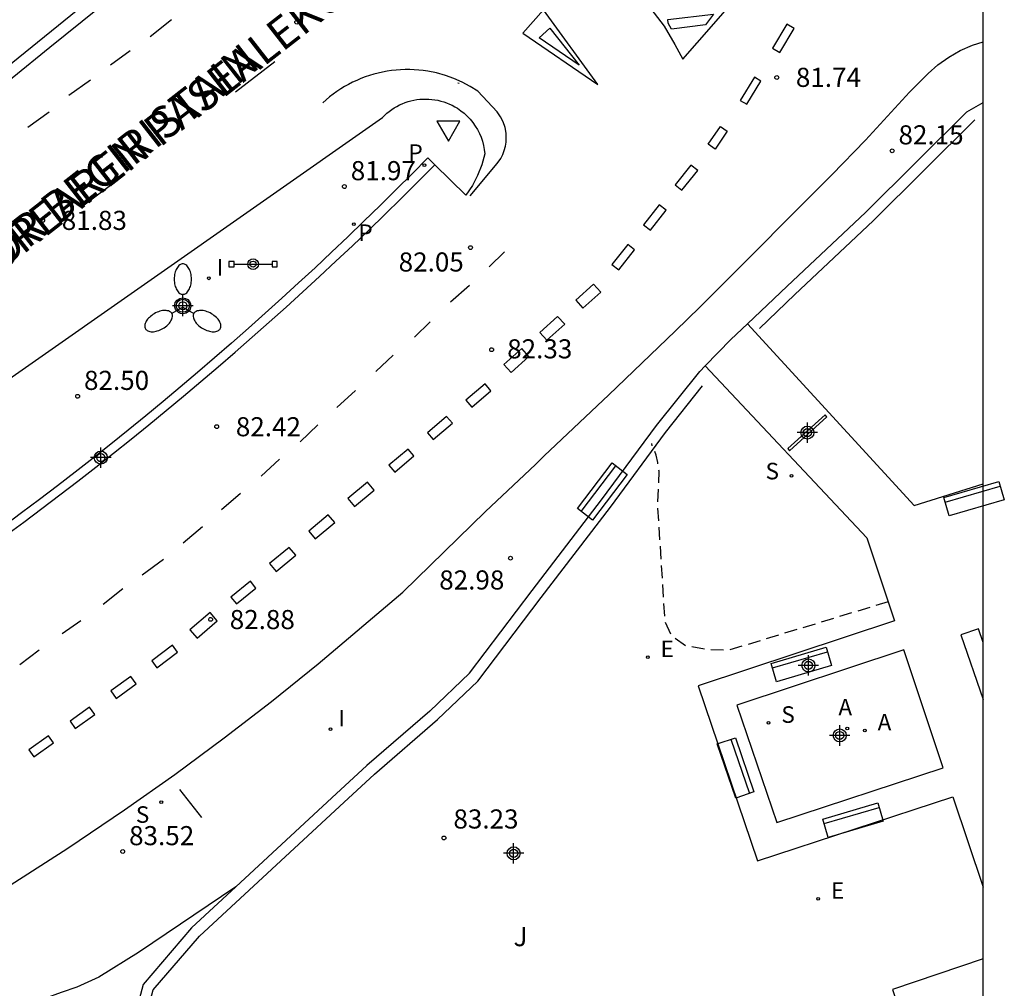
# Model space of a CAD drawing. Units: metres. Extents: x 583444 to 583804, y 4793788 to 4794041.
# Drawn here: x 583756 to 583795, y 4793930 to 4793968 of the extents above; entities that cross this region are included whole.
import ezdxf

# ---------------------------------------------------------------- set-up
doc = ezdxf.new("R2010")
doc.units = ezdxf.units.M
doc.header["$MEASUREMENT"] = 0
doc.linetypes.add('TRAZOS_NORMALES', pattern=[0.75, 0.5, -0.25])
for name, color, linetype in [('010106', 9, 'Continuous'), ('020194', 31, 'TRAZOS_NORMALES'), ('020204', 9, 'Continuous'), ('020308', 9, 'Continuous'), ('060108', 9, 'Continuous'), ('060113', 4, 'Continuous'), ('060121', 9, 'Continuous'), ('060145', 9, 'Continuous'), ('070105', 6, 'Continuous'), ('080306', 9, 'Continuous'), ('080312', 8, 'Continuous'), ('090109', 9, 'Continuous'), ('090202', 1, 'Continuous'), ('090210', 9, 'Continuous'), ('100107', 3, 'Continuous'), ('100116', 71, 'Continuous'), ('100302', 7, 'Continuous'), ('200205', 4, 'Continuous'), ('200305', 4, 'Continuous'), ('210102', 4, 'Continuous'), ('210204', 9, 'Continuous'), ('210205', 4, 'Continuous'), ('210304', 9, 'Continuous'), ('210305', 4, 'Continuous'), ('220207', 9, 'Continuous'), ('220307', 9, 'Continuous'), ('250205', 9, 'Continuous'), ('260101', 9, 'Continuous'), ('260205', 9, 'Continuous'), ('270204', 9, 'Continuous'), ('270304', 9, 'Continuous'), ('Centroides', 1, 'Continuous')]:
    doc.layers.add(name, color=color, linetype=linetype)
doc.styles.add('ARIAL', font='arial.ttf', dxfattribs={"height": 1})
doc.styles.add('ARIALI', font='ariali.ttf', dxfattribs={"height": 1})
doc.styles.add('ROMANS', font='romans__.ttf', dxfattribs={"height": 1})

# ---------------------------------------------------------------- blocks, each defined once
blk = doc.blocks.new('Centroide')
for points in [[(0, -0.402), (0, 0.402)], [(0.402, 0), (-0.402, 0)]]:
    blk.add_lwpolyline(points)
for radius in [0.256, 0.159]:
    blk.add_circle((0, 0), radius)
blk = doc.blocks.new('REIND')
blk.add_circle((0, 0), 0.055)
blk = doc.blocks.new('BANCO')
blk.add_line((1.125, 0.1875), (-1.125, 0.1875))
blk.add_lwpolyline([(1.125, 0.75), (1.125, 0), (-1.125, 0), (-1.125, 0.75)], close=True)
blk = doc.blocks.new('PLUVI3')
blk.add_circle((0, 0), 0.055)
blk = doc.blocks.new('REGALU')
blk.add_circle((0, 0), 0.055)
blk = doc.blocks.new('FAROLM')
for q in [(0, 0.5), (0.433, -0.25), (-0.433, -0.25)]:
    blk.add_line((0, 0), q)
for points in [[(0, 0.5, 0.159986), (0.117, 0.538, 0.106322), (0.238, 0.675, 0.071006), (0.309, 0.858, 0.057309), (0.337, 1.099, 0.057309), (0.309, 1.339, 0.071006), (0.238, 1.522, 0.106322), (0.117, 1.659, 0.159986), (0, 1.697, 0.159986), (-0.117, 1.659, 0.106322), (-0.238, 1.522, 0.071006), (-0.309, 1.339, 0.057309), (-0.337, 1.099, 0.057309), (-0.309, 0.858, 0.071006), (-0.238, 0.675, 0.106322), (-0.117, 0.538, 0.159986)], [(-0.433, -0.25, 0.159986), (-0.525, -0.168, 0.106322), (-0.704, -0.131, 0.071006), (-0.898, -0.161, 0.057309), (-1.12, -0.258, 0.057309), (-1.315, -0.402, 0.071006), (-1.437, -0.555, 0.106322), (-1.495, -0.728, 0.159986), (-1.47, -0.849, 0.159986), (-1.378, -0.931, 0.106322), (-1.199, -0.967, 0.071006), (-1.005, -0.937, 0.057309), (-0.783, -0.841, 0.057309), (-0.588, -0.697, 0.071006), (-0.466, -0.544, 0.106322), (-0.408, -0.371, 0.159986)], [(0.433, -0.25, 0.159986), (0.408, -0.371, 0.106322), (0.466, -0.544, 0.071006), (0.588, -0.697, 0.057309), (0.783, -0.841, 0.057309), (1.005, -0.937, 0.071006), (1.199, -0.967, 0.106322), (1.378, -0.931, 0.159986), (1.47, -0.849, 0.159986), (1.495, -0.728, 0.106322), (1.437, -0.555, 0.071006), (1.315, -0.402, 0.057309), (1.12, -0.258, 0.057309), (0.898, -0.161, 0.071006), (0.704, -0.131, 0.106322), (0.525, -0.168, 0.159986)]]:
    blk.add_lwpolyline(points, format="xyb", close=True)
blk = doc.blocks.new('COTAPU')
blk.add_circle((0, 0), 0.075)
blk = doc.blocks.new('ABAS')
blk.add_circle((0, 0), 0.055)
blk = doc.blocks.new('SANEA')
blk.add_circle((0, 0), 0.055)
blk = doc.blocks.new('SETRA')
at = {"linetype": 'Continuous'}
blk.add_lwpolyline([(0.451, 0.26), (-0.45, 0.26), (-0.001, -0.52)], close=True, dxfattribs=at)
blk = doc.blocks.new('PANINF')
for p, q in [((-0.749, 0), (0, 0)), ((0, 0), (0.749, 0))]:
    blk.add_line(p, q)
for points in [[(-0.749, -0.099), (-0.749, 0.099), (-0.947, 0.099), (-0.947, -0.099)], [(0.947, -0.099), (0.947, 0.099), (0.749, 0.099), (0.749, -0.099)]]:
    blk.add_lwpolyline(points, close=True)
for radius in [0.21, 0.12]:
    blk.add_circle((0, 0), radius)

msp = doc.modelspace()

# ---------------------------------------------------------------- linework, layer by layer
at = {"layer": '010106', "flags": 128}
msp.add_lwpolyline([(583444.115, 4793790.213), (583794.105, 4793790.206), (583794.11, 4794040.199), (583444.12, 4794040.206)], close=True, dxfattribs=at)
at = {"layer": '020194', "elevation": 82.64, "flags": 128}
msp.add_lwpolyline([(583790.382, 4793945.484), (583784.098, 4793943.572), (583783.238, 4793943.612), (583782.438, 4793943.752), (583781.888, 4793944.142), (583781.628, 4793944.692), (583781.338, 4793949.291), (583781.378, 4793950.151), (583781.388, 4793950.611), (583781.338, 4793950.951), (583781.278, 4793951.241), (583781.208, 4793951.431), (583781.118, 4793951.611), (583781.108, 4793951.701)], dxfattribs=at)
at = {"layer": '060108', "flags": 128}
for points in [[(583794.109, 4794000.41), (583790.019, 4793994.83), (583786.619, 4793990.86), (583785.609, 4793989.71), (583785.039, 4793989.2), (583784.319, 4793988.62), (583783.609, 4793988.15), (583782.969, 4793987.79), (583782.199, 4793987.42), (583781.429, 4793987.1), (583780.619, 4793986.79), (583779.319, 4793986.21), (583776.989, 4793984.931), (583776.669, 4793984.651), (583776.249, 4793984.291), (583772.539, 4793980.921), (583764.429, 4793973.501), (583760.574, 4793970.362), (583754.225, 4793965.212)], [(583755.928, 4793934.364), (583758.187, 4793935.816), (583760.413, 4793937.318), (583762.379, 4793938.709), (583764.317, 4793940.139), (583766.176, 4793941.573), (583768.006, 4793943.045), (583771.338, 4793945.865), (583774.574, 4793949.026), (583776.542, 4793950.876), (583776.879, 4793951.212), (583779.419, 4793953.611), (583782.019, 4793956.111), (583782.999, 4793957.071), (583784.888, 4793958.951), (583786.738, 4793960.821), (583788.168, 4793962.251), (583789.498, 4793963.611), (583791.218, 4793965.491), (583791.948, 4793966.221), (583792.328, 4793966.561), (583792.758, 4793966.871), (583793.208, 4793967.131), (583793.688, 4793967.341), (583794.108, 4793967.471)], [(583732.903, 4793938.135), (583770.537, 4793964.503), (583770.621, 4793964.587), (583770.71, 4793964.667), (583770.802, 4793964.741), (583770.898, 4793964.811), (583770.997, 4793964.876), (583771.1, 4793964.936), (583771.205, 4793964.991), (583771.313, 4793965.04), (583771.424, 4793965.084), (583771.536, 4793965.122), (583771.651, 4793965.154), (583771.767, 4793965.18), (583771.884, 4793965.2), (583772.002, 4793965.215), (583772.12, 4793965.223), (583772.239, 4793965.225), (583772.358, 4793965.221), (583772.476, 4793965.211), (583772.594, 4793965.196), (583772.71, 4793965.174), (583772.826, 4793965.146), (583772.94, 4793965.112), (583773.052, 4793965.073), (583773.162, 4793965.028), (583773.269, 4793964.977), (583773.374, 4793964.921), (583773.476, 4793964.86), (583773.613, 4793964.766), (583773.742, 4793964.663), (583773.864, 4793964.55), (583773.978, 4793964.429), (583774.083, 4793964.3), (583774.178, 4793964.164), (583774.264, 4793964.022), (583774.339, 4793963.874), (583774.403, 4793963.721), (583774.457, 4793963.564), (583774.499, 4793963.403), (583774.529, 4793963.24), (583774.548, 4793963.075), (583774.432, 4793962.642), (583774.269, 4793962.224), (583774.061, 4793961.827), (583773.811, 4793961.454), (583772.594, 4793962.647)], [(583784.855, 4793956.395), (583786.418, 4793957.881), (583789.488, 4793960.771), (583793.468, 4793964.721), (583794.108, 4793965.091)], [(583772.594, 4793962.647), (583772.315, 4793962.92), (583771.695, 4793962.291), (583771.07, 4793961.666), (583770.442, 4793961.045), (583769.809, 4793960.428), (583769.173, 4793959.815), (583768.533, 4793959.206), (583767.889, 4793958.602), (583767.241, 4793958.001), (583766.589, 4793957.404), (583765.933, 4793956.812), (583765.274, 4793956.224), (583764.611, 4793955.64), (583763.944, 4793955.061), (583763.274, 4793954.485), (583762.6, 4793953.914), (583761.922, 4793953.348), (583761.24, 4793952.785), (583760.555, 4793952.227), (583759.867, 4793951.674), (583759.175, 4793951.125), (583758.479, 4793950.58), (583757.78, 4793950.04), (583757.077, 4793949.504), (583756.371, 4793948.973), (583755.662, 4793948.446)], [(583783.201, 4793954.749), (583784.208, 4793955.781), (583784.855, 4793956.395)], [(583772.388, 4793941.192), (583773.948, 4793942.682), (583776.408, 4793945.932), (583779.128, 4793949.482), (583781.288, 4793952.411), (583782.988, 4793954.531), (583783.201, 4793954.749)]]:
    msp.add_lwpolyline(points, dxfattribs=at)
at = {"layer": '060113', "flags": 128}
for points in [[(583794.109, 4793999.78), (583792.219, 4793997.08), (583790.279, 4793994.65), (583787.529, 4793991.31), (583786.399, 4793989.89), (583785.849, 4793989.32), (583784.769, 4793988.39), (583783.539, 4793987.58), (583782.399, 4793987.04), (583781.019, 4793986.48), (583780.099, 4793986.13), (583779.089, 4793985.63), (583778.019, 4793985.031), (583777.649, 4793984.811), (583776.859, 4793984.251), (583774.759, 4793982.331), (583772.109, 4793979.961), (583767.289, 4793975.491), (583764.699, 4793973.151), (583761.229, 4793970.281), (583760.613, 4793969.781), (583757.479, 4793967.25), (583754.513, 4793964.839)], [(583755.744, 4793948.086), (583756.458, 4793948.613), (583757.169, 4793949.145), (583757.876, 4793949.681), (583758.58, 4793950.222), (583759.281, 4793950.767), (583759.978, 4793951.316), (583760.671, 4793951.87), (583761.361, 4793952.429), (583762.048, 4793952.992), (583762.731, 4793953.559), (583763.41, 4793954.13), (583764.085, 4793954.706), (583764.757, 4793955.286), (583765.425, 4793955.871), (583766.09, 4793956.459), (583766.75, 4793957.052), (583767.407, 4793957.649), (583768.06, 4793958.251), (583768.709, 4793958.856), (583769.355, 4793959.466), (583769.996, 4793960.079), (583770.633, 4793960.697), (583771.267, 4793961.319), (583771.896, 4793961.944), (583772.594, 4793962.647)]]:
    msp.add_lwpolyline(points, dxfattribs=at)
at = {"layer": '060121', "flags": 128}
msp.add_lwpolyline([(583762.402, 4793957.229), (583762.475, 4793957.33), (583762.581, 4793957.396), (583762.704, 4793957.417), (583762.803, 4793957.398), (583762.891, 4793957.349), (583762.96, 4793957.276), (583763.003, 4793957.185), (583763.015, 4793957.085), (583762.989, 4793956.973), (583762.922, 4793956.88), (583762.826, 4793956.818), (583762.715, 4793956.792), (583762.602, 4793956.808), (583762.524, 4793956.845), (583762.459, 4793956.902), (583762.411, 4793956.975), (583762.385, 4793957.058), (583762.382, 4793957.144), (583762.402, 4793957.229)], dxfattribs=at)
at = {"layer": '060145', "flags": 128}
for points in [[(583794.108, 4793943.891), (583793.928, 4793944.421), (583793.228, 4793944.181), (583794.108, 4793941.651)], [(583790.998, 4793943.601), (583784.438, 4793941.422), (583786.008, 4793936.822), (583792.538, 4793938.962), (583790.998, 4793943.601)]]:
    msp.add_lwpolyline(points, dxfattribs=at)
at = {"layer": '070105', "flags": 128}
for points in [[(583772.388, 4793941.192), (583769.918, 4793939.062), (583768.549, 4793937.782), (583764.774, 4793934.289)], [(583764.774, 4793934.289), (583763.039, 4793932.682), (583761.139, 4793930.462), (583760.146, 4793926.722)]]:
    msp.add_lwpolyline(points, dxfattribs=at)
at = {"layer": '090109', "flags": 128}
msp.add_lwpolyline([(583763.448, 4793937.012), (583762.586, 4793938.114)], dxfattribs=at)
at = {"layer": '100107', "flags": 128}
for points in [[(583793.778, 4793964.401), (583789.798, 4793960.441), (583786.718, 4793957.551), (583785.328, 4793956.221)], [(583761.518, 4793918.573), (583759.488, 4793925.163), (583760.978, 4793925.633), (583760.648, 4793926.923), (583761.539, 4793930.242), (583763.359, 4793932.362), (583768.848, 4793937.452), (583770.218, 4793938.722), (583772.698, 4793940.862), (583774.278, 4793942.372), (583776.758, 4793945.652), (583779.478, 4793949.202), (583781.638, 4793952.131), (583783.098, 4793953.961)]]:
    msp.add_lwpolyline(points, dxfattribs=at)
at = {"layer": '100116', "flags": 128}
for points in [[(583784.855, 4793956.395), (583791.408, 4793949.271), (583794.108, 4793950.121)], [(583783.201, 4793954.749), (583789.548, 4793948.001), (583790.628, 4793944.741), (583782.918, 4793942.182), (583785.258, 4793935.312), (583792.918, 4793937.822), (583794.108, 4793934.282)], [(583764.774, 4793934.289), (583760.959, 4793931.712), (583759.399, 4793930.752), (583758.539, 4793930.352), (583757.919, 4793930.143), (583757.289, 4793929.913), (583756.679, 4793929.753), (583756.109, 4793929.503), (583755.749, 4793929.123), (583755.509, 4793928.603), (583755.339, 4793928.043), (583755.229, 4793927.493), (583755.139, 4793927.133), (583755.109, 4793926.833), (583755.129, 4793926.503), (583755.169, 4793925.743), (583755.319, 4793924.963)], [(583794.108, 4793931.472), (583790.548, 4793930.262), (583790.808, 4793929.472), (583763.308, 4793920.373), (583764.358, 4793917.173), (583761.49, 4793916.227)]]:
    msp.add_lwpolyline(points, dxfattribs=at)
at = {"layer": '210102', "flags": 128}
msp.add_lwpolyline([(583787.903, 4793952.83), (583786.439, 4793951.503), (583786.514, 4793951.416), (583787.978, 4793952.743), (583787.903, 4793952.83)], dxfattribs=at)
at = {"layer": '260101', "flags": 128}
for points in [[(583781.069, 4793968.771), (583781.589, 4793968.081), (583782.009, 4793967.371), (583782.329, 4793966.791), (583783.449, 4793968.071), (583786.119, 4793971.151)], [(583776.039, 4793967.811), (583778.989, 4793965.801), (583776.859, 4793968.721), (583776.039, 4793967.811)], [(583781.729, 4793968.351), (583783.529, 4793968.561), (583783.209, 4793968.131), (583781.879, 4793967.961), (583781.749, 4793968.201), (583781.729, 4793968.351)], [(583762.259, 4793968.331), (583761.419, 4793967.671)], [(583786.129, 4793967.051), (583786.689, 4793967.991), (583786.399, 4793968.161), (583785.839, 4793967.221), (583786.129, 4793967.051)], [(583777.099, 4793968.011), (583778.249, 4793966.551), (583776.689, 4793967.631), (583777.099, 4793968.011)], [(583760.629, 4793967.121), (583759.859, 4793966.551)], [(583764.769, 4793965.511), (583766.309, 4793966.701)], [(583773.976, 4793961.421), (583774.973, 4793962.613), (583775.081, 4793962.746), (583775.175, 4793962.889), (583775.253, 4793963.042), (583775.315, 4793963.202), (583775.359, 4793963.368), (583775.386, 4793963.537), (583775.395, 4793963.708), (583775.386, 4793963.879), (583775.345, 4793964.106), (583775.273, 4793964.324), (583775.17, 4793964.531), (583775.04, 4793964.72), (583774.274, 4793965.531), (583773.974, 4793965.721), (583773.661, 4793965.888), (583773.336, 4793966.032), (583773.002, 4793966.152), (583772.66, 4793966.248), (583772.312, 4793966.318), (583772.136, 4793966.344), (583771.958, 4793966.363), (583771.78, 4793966.376), (583771.602, 4793966.383), (583771.424, 4793966.382), (583771.245, 4793966.376), (583771.068, 4793966.363), (583770.89, 4793966.343), (583770.714, 4793966.317), (583770.539, 4793966.284), (583770.364, 4793966.246), (583770.192, 4793966.2), (583770.021, 4793966.149), (583769.852, 4793966.091), (583769.686, 4793966.027), (583769.522, 4793965.958), (583769.36, 4793965.882), (583769.202, 4793965.8), (583769.046, 4793965.713), (583768.894, 4793965.62), (583768.745, 4793965.521), (583768.6, 4793965.418), (583768.459, 4793965.308), (583768.322, 4793965.194), (583768.189, 4793965.075)], [(583759.069, 4793965.971), (583758.219, 4793965.362)], [(583773.539, 4793965.831), (583773.488, 4793965.845)], [(583784.829, 4793965.021), (583785.389, 4793965.931), (583785.139, 4793966.081), (583784.579, 4793965.171), (583784.829, 4793965.021)], [(583757.459, 4793964.702), (583756.609, 4793964.112)], [(583784.069, 4793963.961), (583783.589, 4793963.261), (583783.319, 4793963.451), (583783.799, 4793964.151), (583784.069, 4793963.961)], [(583782.289, 4793961.641), (583782.909, 4793962.421), (583782.639, 4793962.631), (583782.019, 4793961.851), (583782.289, 4793961.641)], [(583760.329, 4793962.182), (583758.769, 4793961.022)], [(583781.049, 4793960.081), (583781.669, 4793960.861), (583781.399, 4793961.071), (583780.779, 4793960.291), (583781.049, 4793960.081)], [(583774.719, 4793958.641), (583775.319, 4793959.221)], [(583779.809, 4793958.521), (583780.429, 4793959.301), (583780.159, 4793959.511), (583779.539, 4793958.731), (583779.809, 4793958.521)], [(583773.209, 4793957.261), (583773.949, 4793957.911)], [(583778.399, 4793957.011), (583779.099, 4793957.641), (583778.819, 4793957.951), (583778.119, 4793957.321), (583778.399, 4793957.011)], [(583771.789, 4793955.871), (583772.409, 4793956.471)], [(583776.989, 4793955.751), (583777.689, 4793956.381), (583777.409, 4793956.691), (583776.709, 4793956.061), (583776.989, 4793955.751)], [(583775.579, 4793954.491), (583776.279, 4793955.121), (583775.999, 4793955.431), (583775.299, 4793954.801), (583775.579, 4793954.491)], [(583770.279, 4793954.522), (583770.959, 4793955.162)], [(583768.739, 4793953.112), (583769.479, 4793953.782)], [(583774.039, 4793953.132), (583774.789, 4793953.771), (583774.559, 4793954.041), (583773.809, 4793953.402), (583774.039, 4793953.132)], [(583772.529, 4793951.852), (583773.279, 4793952.492), (583773.049, 4793952.762), (583772.299, 4793952.122), (583772.529, 4793951.852)], [(583767.309, 4793951.762), (583767.999, 4793952.432)], [(583771.019, 4793950.572), (583771.769, 4793951.212), (583771.539, 4793951.482), (583770.789, 4793950.842), (583771.019, 4793950.572)], [(583765.779, 4793950.422), (583766.499, 4793951.082)], [(583769.439, 4793949.232), (583770.209, 4793949.872), (583769.949, 4793950.182), (583769.179, 4793949.542), (583769.439, 4793949.232)], [(583764.219, 4793949.112), (583764.959, 4793949.752)], [(583767.899, 4793947.952), (583768.669, 4793948.592), (583768.409, 4793948.902), (583767.639, 4793948.262), (583767.899, 4793947.952)], [(583762.709, 4793947.802), (583763.469, 4793948.442)], [(583766.359, 4793946.672), (583767.129, 4793947.312), (583766.869, 4793947.622), (583766.099, 4793946.982), (583766.359, 4793946.672)], [(583761.109, 4793946.542), (583761.939, 4793947.162)], [(583759.569, 4793945.392), (583760.349, 4793946.012)], [(583764.799, 4793945.402), (583765.569, 4793946.022), (583765.349, 4793946.292), (583764.579, 4793945.672), (583764.799, 4793945.402)], [(583763.259, 4793944.052), (583764.049, 4793944.732), (583763.769, 4793945.062), (583762.979, 4793944.382), (583763.259, 4793944.052)], [(583757.959, 4793944.242), (583758.689, 4793944.752)], [(583761.679, 4793942.892), (583762.489, 4793943.512), (583762.289, 4793943.782), (583761.479, 4793943.162), (583761.679, 4793942.892)], [(583756.299, 4793943.022), (583757.059, 4793943.602)], [(583760.079, 4793941.692), (583760.869, 4793942.262), (583760.659, 4793942.552), (583759.869, 4793941.982), (583760.079, 4793941.692)], [(583758.479, 4793940.512), (583759.239, 4793941.062), (583759.039, 4793941.342), (583758.279, 4793940.792), (583758.479, 4793940.512)], [(583756.849, 4793939.402), (583757.619, 4793939.952), (583757.429, 4793940.222), (583756.659, 4793939.672), (583756.849, 4793939.402)]]:
    msp.add_lwpolyline(points, dxfattribs=at)

# ---------------------------------------------------------------- block references
at = {"layer": '020204', "rotation": 359.9987685839998}
for p in [(583767.169, 4793968.241, 81.36), (583786.009, 4793966.071, 81.74), (583790.537, 4793963.193, 82.146), (583769.04, 4793961.787, 81.968), (583757.198, 4793960.46, 81.833), (583773.989, 4793959.391, 82.05), (583774.819, 4793955.381, 82.33), (583758.57, 4793953.553, 82.5), (583764.029, 4793952.362, 82.42), (583775.558, 4793947.197, 82.982), (583763.789, 4793944.792, 82.88), (583772.948, 4793936.212, 83.23), (583760.339, 4793935.677, 83.518)]:
    msp.add_blockref('COTAPU', p, dxfattribs=at)
at = {"layer": '090202'}
for p, rotation in [((583778.864, 4793950.041), 232.8073559061824), ((583793.649, 4793949.89), 196.336788107389), ((583786.873, 4793943.382), 196.3571442818237), ((583784.748, 4793939.082), 108.8861099352404), ((583788.893, 4793937.272), 196.3580576509891)]:
    msp.add_blockref('BANCO', p, dxfattribs=dict(at, rotation=rotation))
at = {"layer": '090210', "rotation": 359.9987685839998}
msp.add_blockref('PANINF', (583765.456, 4793958.741), dxfattribs=at)
at = {"layer": '200205', "rotation": 359.9987685839998}
for p in [(583788.778, 4793940.512, 82.94), (583789.468, 4793940.432, 82.95)]:
    msp.add_blockref('ABAS', p, dxfattribs=at)
at = {"layer": '210204', "rotation": 359.9987685839998}
for p in [(583786.588, 4793950.431, 82.41), (583785.688, 4793940.732, 82.73), (583761.853, 4793937.613, 83.418)]:
    msp.add_blockref('SANEA', p, dxfattribs=at)
at = {"layer": '210205', "rotation": 359.9987685839998}
for p in [(583772.178, 4793962.63, 81.803), (583769.409, 4793960.311, 81.91)]:
    msp.add_blockref('PLUVI3', p, dxfattribs=at)
at = {"layer": '220207', "rotation": 359.9987685839998}
for p in [(583780.948, 4793943.312, 82.75), (583787.638, 4793933.822, 83.21)]:
    msp.add_blockref('REGALU', p, dxfattribs=at)
at = {"layer": '250205', "rotation": 359.9987685839998}
msp.add_blockref('FAROLM', (583762.699, 4793957.054), dxfattribs=at)
at = {"layer": '260205', "rotation": 359.9987685839998}
msp.add_blockref('SETRA', (583773.124, 4793964.09), dxfattribs=at)
at = {"layer": '270204', "rotation": 359.9987685839998}
for p in [(583763.72, 4793958.185, 82.195), (583768.492, 4793940.482, 83.268)]:
    msp.add_blockref('REIND', p, dxfattribs=at)
at = {"layer": 'Centroides', "rotation": 359.9987685839998}
for p in [(583762.698, 4793957.106), (583787.21, 4793952.125), (583759.481, 4793951.145), (583787.251, 4793942.987), (583788.48, 4793940.237), (583775.682, 4793935.608)]:
    msp.add_blockref('Centroide', p, dxfattribs=at)

# ---------------------------------------------------------------- texts
at = {"layer": '020308', "style": 'ARIAL'}
for s, p in [('81.74', (583786.759, 4793965.701)), ('82.15', (583790.787, 4793963.443)), ('81.97', (583769.29, 4793962.037)), ('81.83', (583757.948, 4793960.085)), ('82.05', (583771.169, 4793958.451)), ('82.33', (583775.429, 4793955.041)), ('82.50', (583758.82, 4793953.803)), ('82.42', (583764.779, 4793951.982)), ('82.98', (583772.762, 4793945.966)), ('82.88', (583764.539, 4793944.412)), ('83.23', (583773.318, 4793936.582)), ('83.52', (583760.589, 4793935.927))]:
    msp.add_text(s, height=0.75, rotation=359.9988, dxfattribs=at).set_placement(p)
at = {"layer": '080306', "style": 'ARIALI'}
msp.add_text('BEGIRISTAIN DOKTOREAREN PASEALEKUA', height=1.25, rotation=38, dxfattribs=at).set_placement((583743.5, 4793949))
at = {"layer": '080312', "style": 'ARIALI'}
msp.add_text('PASEO DEL DOCTOR BEGIRISTAIN', height=1.25, rotation=38, dxfattribs=at).set_placement((583744.719, 4793950.037))
at = {"layer": '100302', "style": 'ARIAL'}
msp.add_text('J', height=0.75, rotation=359.9988, dxfattribs=at).set_placement((583775.678, 4793931.962))
at = {"layer": '200305', "style": 'ROMANS'}
for p in [(583788.428, 4793941.022), (583789.968, 4793940.432)]:
    msp.add_text('A', height=0.65, rotation=359.9988, dxfattribs=at).set_placement(p)
at = {"layer": '210304', "style": 'ROMANS'}
for p in [(583785.568, 4793950.291), (583786.188, 4793940.732), (583760.854, 4793936.806)]:
    msp.add_text('S', height=0.65, rotation=359.9988, dxfattribs=at).set_placement(p)
at = {"layer": '210305', "style": 'ROMANS'}
for p in [(583771.554, 4793962.795), (583769.589, 4793959.651)]:
    msp.add_text('P', height=0.65, rotation=359.9988, dxfattribs=at).set_placement(p)
at = {"layer": '220307', "style": 'ROMANS'}
for p in [(583781.448, 4793943.312), (583788.138, 4793933.822)]:
    msp.add_text('E', height=0.65, rotation=359.9988, dxfattribs=at).set_placement(p)
at = {"layer": '270304', "style": 'ROMANS'}
for p in [(583764.026, 4793958.291), (583768.798, 4793940.588)]:
    msp.add_text('I', height=0.65, rotation=359.9988, dxfattribs=at).set_placement(p)

doc.saveas('drawing.dxf')
